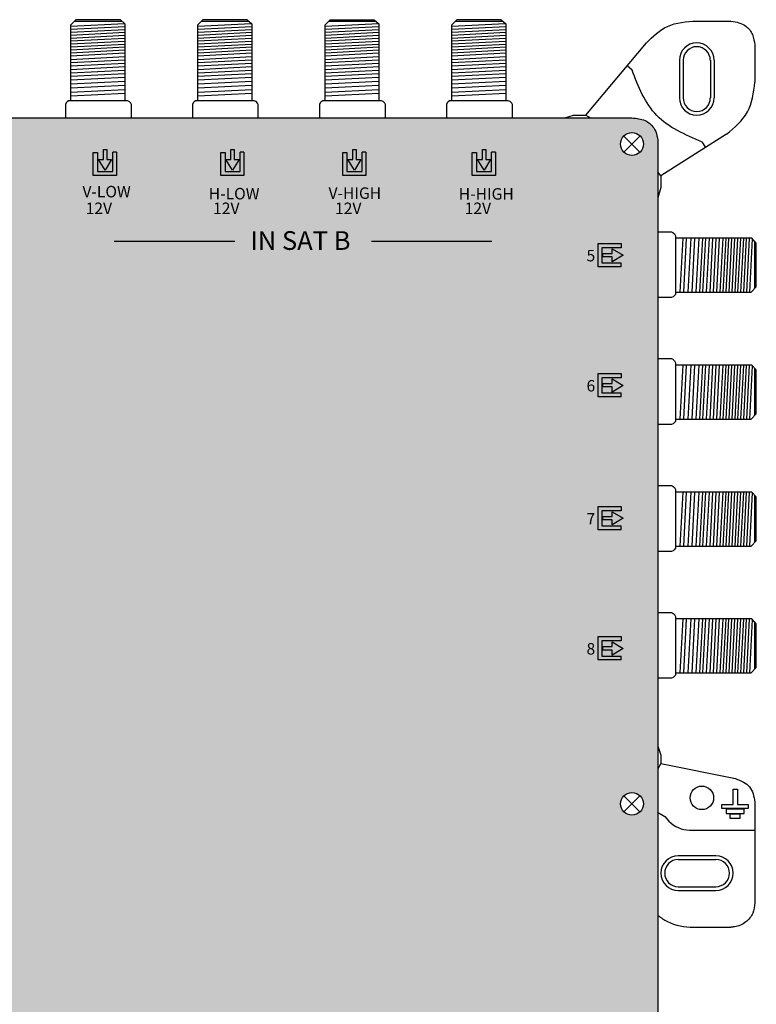
# Model space of a CAD drawing. Units: millimetres. Extents: x -6 to 200, y 0 to 517.
# Drawn here: x 102 to 200, y 386 to 517 of the extents above; entities that cross this region are included whole.
import ezdxf

# ---------------------------------------------------------------- set-up
doc = ezdxf.new("R2010")
doc.units = ezdxf.units.MM
doc.styles.get("Standard").update_dxf_attribs({"font": 'arial.ttf'})

# ---------------------------------------------------------------- blocks, each defined once
blk = doc.blocks.new('caratula_714605')
at = {"linetype": 'Continuous'}
h = blk.add_hatch(color=124, dxfattribs=at)
h.dxf.hatch_style = 1
h.paths.add_polyline_path([(132.93, 497.02), (133.8, 498.47), (133.16, 498.47), (133.16, 499.77), (132.7, 499.77), (132.7, 498.47), (132.04, 498.47)])
h.paths.add_polyline_path([(131.93, 499.41), (131.35, 499.41), (131.35, 496.33), (134.45, 496.33), (134.45, 499.42), (133.94, 499.42), (133.94, 496.83), (131.93, 496.83)])
at = {"linetype": 'Continuous', "true_color": 0xed1f24}
h = blk.add_hatch(color=240, dxfattribs=at)
h.dxf.hatch_style = 1
h.paths.add_polyline_path([(150.09, 498.47), (149.46, 498.47), (149.46, 499.77), (149, 499.77), (149, 498.47), (148.34, 498.47), (149.22, 497.02)])
h.paths.add_polyline_path([(150.75, 496.33), (150.75, 499.42), (150.24, 499.42), (150.24, 496.83), (148.22, 496.83), (148.22, 499.41), (147.65, 499.41), (147.65, 496.33)])
at = {"linetype": 'Continuous', "true_color": 0xf4ee51}
h = blk.add_hatch(color=41, dxfattribs=at)
h.dxf.hatch_style = 1
h.paths.add_polyline_path([(166.54, 497.02), (167.41, 498.47), (166.77, 498.47), (166.77, 499.77), (166.31, 499.77), (166.31, 498.47), (165.65, 498.47)])
h.paths.add_polyline_path([(164.96, 496.33), (168.06, 496.33), (168.06, 499.42), (167.55, 499.42), (167.55, 496.83), (165.54, 496.83), (165.54, 499.41), (164.96, 499.41)])
at = {"linetype": 'Continuous', "true_color": 0xffffff}
h = blk.add_hatch(color=7, dxfattribs=at)
h.dxf.hatch_style = 1
h.paths.add_polyline_path([(119.07, 492.02), (117.12, 492.02), (117.12, 491.75), (119.07, 491.75)])
h.paths.add_polyline_path([(117.46, 491.56), (117.1, 491.56), (117.1, 491.23), (117.46, 491.23)])
h.paths.add_polyline_path([(118.27, 491.56), (117.91, 491.56), (117.91, 491.23), (118.27, 491.23)])
h.paths.add_polyline_path([(119.07, 491.56), (118.75, 491.56), (118.75, 491.23), (119.07, 491.23)])
h = blk.add_hatch(color=7, dxfattribs=at)
h.dxf.hatch_style = 1
h.paths.add_polyline_path([(136.1, 492.02), (134.14, 492.02), (134.14, 491.75), (136.1, 491.75)])
h.paths.add_polyline_path([(134.48, 491.56), (134.12, 491.56), (134.12, 491.23), (134.48, 491.23)])
h.paths.add_polyline_path([(135.3, 491.56), (134.93, 491.56), (134.93, 491.23), (135.3, 491.23)])
h.paths.add_polyline_path([(136.1, 491.56), (135.77, 491.56), (135.77, 491.23), (136.1, 491.23)])
h = blk.add_hatch(color=7, dxfattribs=at)
h.dxf.hatch_style = 1
h.paths.add_polyline_path([(152.39, 492.02), (150.44, 492.02), (150.44, 491.75), (152.39, 491.75)])
h.paths.add_polyline_path([(150.77, 491.56), (150.42, 491.56), (150.42, 491.23), (150.77, 491.23)])
h.paths.add_polyline_path([(151.59, 491.56), (151.23, 491.56), (151.23, 491.23), (151.59, 491.23)])
h.paths.add_polyline_path([(152.39, 491.56), (152.07, 491.56), (152.07, 491.23), (152.39, 491.23)])
h = blk.add_hatch(color=7, dxfattribs=at)
h.dxf.hatch_style = 1
h.paths.add_polyline_path([(169.71, 492.02), (167.75, 492.02), (167.75, 491.75), (169.71, 491.75)])
h.paths.add_polyline_path([(168.09, 491.56), (167.73, 491.56), (167.73, 491.23), (168.09, 491.23)])
h.paths.add_polyline_path([(168.91, 491.56), (168.55, 491.56), (168.55, 491.23), (168.91, 491.23)])
h.paths.add_polyline_path([(169.71, 491.56), (169.38, 491.56), (169.38, 491.23), (169.71, 491.23)])
h = blk.add_hatch(color=7, dxfattribs=at)
h.dxf.hatch_style = 1
h.paths.add_polyline_path([(182.27, 484.65), (182.27, 486.67), (184.85, 486.67), (184.85, 487.24), (181.77, 487.24), (181.77, 484.14), (184.86, 484.14), (184.86, 484.65)])
h.paths.add_polyline_path([(183.67, 485.9), (182.38, 485.9), (182.38, 485.44), (183.67, 485.44), (183.67, 484.78), (185.13, 485.67), (183.67, 486.54)])
h = blk.add_hatch(color=7, dxfattribs=at)
h.dxf.hatch_style = 1
h.paths.add_polyline_path([(183.67, 468.52), (182.38, 468.52), (182.38, 468.07), (183.67, 468.07), (183.67, 467.4), (185.13, 468.29), (183.67, 469.16)])
h.paths.add_polyline_path([(182.27, 467.27), (182.27, 469.29), (184.85, 469.29), (184.85, 469.86), (181.77, 469.86), (181.77, 466.76), (184.86, 466.76), (184.86, 467.27)])
h = blk.add_hatch(color=7, dxfattribs=at)
h.dxf.hatch_style = 1
h.paths.add_polyline_path([(182.27, 449.51), (182.27, 451.53), (184.85, 451.53), (184.85, 452.11), (181.77, 452.11), (181.77, 449.01), (184.86, 449.01), (184.86, 449.51)])
h.paths.add_polyline_path([(183.67, 450.77), (182.38, 450.77), (182.38, 450.31), (183.67, 450.31), (183.67, 449.65), (185.13, 450.53), (183.67, 451.4)])
h = blk.add_hatch(color=7, dxfattribs=at)
h.dxf.hatch_style = 1
h.paths.add_polyline_path([(183.67, 433.39), (182.38, 433.39), (182.38, 432.93), (183.67, 432.93), (183.67, 432.27), (185.13, 433.15), (183.67, 434.02)])
h.paths.add_polyline_path([(182.27, 432.14), (182.27, 434.15), (184.85, 434.15), (184.85, 434.73), (181.77, 434.73), (181.77, 431.63), (184.86, 431.63), (184.86, 432.14)])
at = {"color": 7, "true_color": 0xffffff}
for p, q in [((115.68, 498.47), (115.68, 499.77)), ((116.14, 499.77), (116.14, 498.47)), ((114.33, 496.33), (114.33, 499.41)), ((114.33, 499.41), (114.9, 499.41)), ((114.9, 499.41), (114.9, 496.83)), ((115.9, 497.02), (115.02, 498.47)), ((115.02, 498.47), (115.68, 498.47)), ((116.77, 498.47), (115.9, 497.02)), ((116.14, 498.47), (116.77, 498.47)), ((116.92, 496.83), (116.92, 499.42)), ((117.43, 499.42), (116.92, 499.42)), ((117.43, 499.42), (117.43, 496.33)), ((117.43, 496.33), (114.33, 496.33)), ((114.9, 496.83), (116.92, 496.83))]:
    blk.add_line(p, q, dxfattribs=at)
at = {"color": 7, "linetype": 'Continuous', "true_color": 0xffffff}
for p, q in [((115.68, 499.77), (116.14, 499.77)), ((117.11, 487.55), (133.22, 487.55)), ((151.5, 487.55), (167.6, 487.55))]:
    blk.add_line(p, q, dxfattribs=at)
at = {"color": 152, "true_color": 0x2776bb}
for p, q in [((132.7, 498.47), (132.7, 499.77)), ((133.16, 499.77), (133.16, 498.47)), ((131.35, 496.33), (131.35, 499.41)), ((131.35, 499.41), (131.93, 499.41)), ((131.93, 499.41), (131.93, 496.83)), ((132.93, 497.02), (132.04, 498.47)), ((132.04, 498.47), (132.7, 498.47)), ((133.8, 498.47), (132.93, 497.02)), ((133.16, 498.47), (133.8, 498.47)), ((133.94, 496.83), (133.94, 499.42)), ((134.45, 499.42), (133.94, 499.42)), ((134.45, 499.42), (134.45, 496.33)), ((134.45, 496.33), (131.35, 496.33)), ((131.93, 496.83), (133.94, 496.83))]:
    blk.add_line(p, q, dxfattribs=at)
at = {"color": 152, "linetype": 'Continuous', "true_color": 0x2776bb}
blk.add_line((132.7, 499.77), (133.16, 499.77), dxfattribs=at)
at = {"color": 240, "true_color": 0xed1f24}
for p, q in [((149, 498.47), (149, 499.77)), ((149.46, 499.77), (149.46, 498.47)), ((147.65, 496.33), (147.65, 499.41)), ((147.65, 499.41), (148.22, 499.41)), ((148.22, 499.41), (148.22, 496.83)), ((149.22, 497.02), (148.34, 498.47)), ((148.34, 498.47), (149, 498.47)), ((150.09, 498.47), (149.22, 497.02)), ((149.46, 498.47), (150.09, 498.47)), ((150.24, 496.83), (150.24, 499.42)), ((150.75, 499.42), (150.24, 499.42)), ((150.75, 499.42), (150.75, 496.33)), ((150.75, 496.33), (147.65, 496.33)), ((148.22, 496.83), (150.24, 496.83))]:
    blk.add_line(p, q, dxfattribs=at)
at = {"color": 240, "linetype": 'Continuous', "true_color": 0xed1f24}
blk.add_line((149, 499.77), (149.46, 499.77), dxfattribs=at)
at = {"color": 41, "true_color": 0xf4ee51}
for p, q in [((166.31, 498.47), (166.31, 499.77)), ((166.77, 499.77), (166.77, 498.47)), ((164.96, 496.33), (164.96, 499.41)), ((164.96, 499.41), (165.54, 499.41)), ((165.54, 499.41), (165.54, 496.83)), ((166.54, 497.02), (165.65, 498.47)), ((165.65, 498.47), (166.31, 498.47)), ((167.41, 498.47), (166.54, 497.02)), ((166.77, 498.47), (167.41, 498.47)), ((167.55, 496.83), (167.55, 499.42)), ((168.06, 499.42), (167.55, 499.42)), ((168.06, 499.42), (168.06, 496.33)), ((168.06, 496.33), (164.96, 496.33)), ((165.54, 496.83), (167.55, 496.83))]:
    blk.add_line(p, q, dxfattribs=at)
at = {"color": 41, "linetype": 'Continuous', "true_color": 0xf4ee51}
blk.add_line((166.31, 499.77), (166.77, 499.77), dxfattribs=at)
at = {"color": 7}
for p, q in [((181.77, 484.14), (181.77, 487.24)), ((181.77, 487.24), (184.85, 487.24)), ((184.85, 486.67), (182.27, 486.67)), ((182.27, 486.67), (182.27, 484.65)), ((184.85, 487.24), (184.85, 486.67)), ((182.38, 485.9), (183.67, 485.9)), ((183.67, 485.44), (182.38, 485.44)), ((183.67, 486.54), (185.13, 485.67)), ((183.67, 485.9), (183.67, 486.54)), ((185.13, 485.67), (183.67, 484.78)), ((183.67, 484.78), (183.67, 485.44)), ((184.86, 484.14), (181.77, 484.14)), ((182.27, 484.65), (184.86, 484.65)), ((184.86, 484.14), (184.86, 484.65)), ((181.77, 466.76), (181.77, 469.86)), ((181.77, 469.86), (184.85, 469.86)), ((184.85, 469.86), (184.85, 469.29)), ((184.85, 469.29), (182.27, 469.29)), ((182.27, 469.29), (182.27, 467.27)), ((182.38, 468.52), (183.67, 468.52)), ((183.67, 469.16), (185.13, 468.29)), ((183.67, 468.52), (183.67, 469.16)), ((185.13, 468.29), (183.67, 467.4)), ((182.27, 467.27), (184.86, 467.27)), ((183.67, 468.07), (182.38, 468.07)), ((183.67, 467.4), (183.67, 468.07)), ((184.86, 466.76), (184.86, 467.27)), ((184.86, 466.76), (181.77, 466.76)), ((181.77, 449.01), (181.77, 452.11)), ((181.77, 452.11), (184.85, 452.11)), ((184.85, 451.53), (182.27, 451.53)), ((182.27, 451.53), (182.27, 449.51)), ((183.67, 451.4), (185.13, 450.53)), ((183.67, 450.77), (183.67, 451.4)), ((184.85, 452.11), (184.85, 451.53)), ((182.38, 450.77), (183.67, 450.77)), ((183.67, 450.31), (182.38, 450.31)), ((185.13, 450.53), (183.67, 449.65)), ((183.67, 449.65), (183.67, 450.31)), ((184.86, 449.01), (181.77, 449.01)), ((182.27, 449.51), (184.86, 449.51)), ((184.86, 449.01), (184.86, 449.51)), ((181.77, 431.63), (181.77, 434.73)), ((181.77, 434.73), (184.85, 434.73)), ((184.85, 434.15), (182.27, 434.15)), ((182.27, 434.15), (182.27, 432.14)), ((183.67, 434.02), (185.13, 433.15)), ((183.67, 433.39), (183.67, 434.02)), ((184.85, 434.73), (184.85, 434.15)), ((182.38, 433.39), (183.67, 433.39)), ((183.67, 432.93), (182.38, 432.93)), ((185.13, 433.15), (183.67, 432.27)), ((183.67, 432.27), (183.67, 432.93)), ((184.86, 431.63), (181.77, 431.63)), ((182.27, 432.14), (184.86, 432.14)), ((184.86, 431.63), (184.86, 432.14))]:
    blk.add_line(p, q, dxfattribs=at)
at = {"color": 7, "linetype": 'Continuous'}
for p, q in [((182.38, 485.9), (182.38, 485.44)), ((182.38, 468.52), (182.38, 468.07)), ((182.38, 450.77), (182.38, 450.31)), ((182.38, 433.39), (182.38, 432.93))]:
    blk.add_line(p, q, dxfattribs=at)
at = {"color": 7, "linetype": 'Continuous', "true_color": 0xffffff, "attachment_point": 1}
for s, width, insert, char_height in [('V-LOW', 0.6199, (112.88, 494.93), 1.534), ('H-LOW', 0.6199, (129.76, 494.66), 1.534), ('V-HIGH', 0.6199, (145.76, 494.73), 1.534), ('H-HIGH', 0.6199, (163.16, 494.63), 1.534), ('12V', 0.6199, (113.31, 492.7), 1.534), ('12V', 0.6199, (130.34, 492.7), 1.534), ('12V', 0.6199, (146.63, 492.7), 1.534), ('12V', 0.6199, (163.95, 492.7), 1.534), ('IN SAT B', 18.98, (135.31, 488.88), 2.5), ('5', 0.6199, (180.23, 486.38), 1.53), ('6', 0.6199, (180.23, 469), 1.53), ('7', 0.6199, (180.23, 451.24), 1.53), ('8', 0.6199, (180.23, 433.87), 1.53)]:
    blk.add_mtext_dynamic_manual_height_columns(s, width=width, gutter_width=5.16, heights=[0], dxfattribs=dict(at, insert=insert, char_height=char_height))
blk = doc.blocks.new('714605')
at = {"true_color": 0x000000}
h = blk.add_hatch(color=18, dxfattribs=at)
h.dxf.hatch_style = 1
edge = h.paths.add_edge_path()
edge.add_line((7.26, 367.29), (7.26, 359.26))
edge.add_line((7.26, 359.26), (7.26, 285.57))
edge.add_line((7.26, 285.57), (7.26, 236.29))
edge.add_line((7.26, 236.29), (7.26, 228.26))
edge.add_line((7.26, 228.26), (7.26, 154.57))
edge.add_line((7.26, 154.57), (7.26, 105.37))
edge.add_line((7.26, 105.37), (7.26, 23.65))
edge.add_line((7.26, 23.65), (7.26, 16.1))
edge.add_spline(control_points=[(7.26, 16.1), (7.39, 15.39), (7.67, 13.89), (9.22, 12.99), (10, 12.99)], knot_values=[0, 0, 0, 0, 2.120163, 4.458468, 4.458468, 4.458468, 4.458468], degree=3, periodic=0)
edge.add_line((10, 12.99), (184.11, 12.99))
edge.add_spline(control_points=[(184.11, 12.99), (184.73, 13.1), (185.93, 13.31), (186.97, 14.61), (187.26, 15.54), (187.26, 15.91)], knot_values=[0, 0, 0, 0, 1.815774, 3.546598, 4.662196, 4.662196, 4.662196, 4.662196], degree=3, periodic=0)
edge.add_line((187.26, 15.91), (187.26, 104.57))
edge.add_line((187.26, 104.57), (187.26, 228.31))
edge.add_line((187.26, 228.31), (187.26, 235.49))
edge.add_line((187.26, 235.49), (187.26, 359.31))
edge.add_line((187.26, 359.31), (187.26, 366.49))
edge.add_line((187.26, 366.49), (187.26, 493.33))
edge.add_line((187.26, 493.33), (187.26, 500.51))
edge.add_spline(control_points=[(187.26, 500.51), (187.26, 501.25), (187.01, 502.58), (185.52, 503.86), (184.39, 503.95), (183.79, 504)], knot_values=[0, 0, 0, 0, 2.231195, 3.745666, 5.539875, 5.539875, 5.539875, 5.539875], degree=3, periodic=0)
edge.add_line((183.79, 504), (10.21, 504))
edge.add_spline(control_points=[(10.21, 504), (9.84, 503.99), (9.1, 503.8), (8.17, 503.21), (7.51, 502.34), (7.34, 501.66), (7.26, 501.31)], knot_values=[0, 0, 0, 0, 1.139579, 2.208496, 3.264297, 4.316131, 4.316131, 4.316131, 4.316131], degree=3, periodic=0)
edge.add_line((7.26, 501.31), (7.26, 493.29))
edge.add_line((7.26, 493.29), (7.26, 419.58))
edge.add_line((7.26, 419.58), (7.26, 367.29))
h.paths.add_polyline_path([(9.22, 412.4, -1), (12.26, 412.4, -1)], flags=16)
h.paths.add_polyline_path([(12.26, 366.5, -1), (9.22, 366.5, -1)], flags=16)
h.paths.add_polyline_path([(182.27, 412.4, -1), (185.31, 412.4, -1)], flags=16)
h.paths.add_polyline_path([(185.31, 366.5, -1), (182.27, 366.5, -1)], flags=16)
h.paths.add_polyline_path([(9.22, 500.52, -1), (12.26, 500.52, -1)], flags=16)
h.paths.add_polyline_path([(12.26, 278.39, -1), (9.22, 278.39, -1)], flags=16)
h.paths.add_polyline_path([(182.27, 500.52, -1), (185.31, 500.52, -1)], flags=16)
h.paths.add_polyline_path([(185.31, 278.39, -1), (182.27, 278.39, -1)], flags=16)
h.paths.add_polyline_path([(12.26, 235.5, -1), (9.22, 235.5, -1)], flags=16)
h.paths.add_polyline_path([(185.31, 235.5, -1), (182.27, 235.5, -1)], flags=16)
h.paths.add_polyline_path([(12.26, 147.39, -1), (9.22, 147.39, -1)], flags=16)
h.paths.add_polyline_path([(185.31, 147.39, -1), (182.27, 147.39, -1)], flags=16)
h.paths.add_polyline_path([(12.26, 104.58, -1), (9.22, 104.58, -1)], flags=16)
h.paths.add_polyline_path([(185.31, 104.58, -1), (182.27, 104.58, -1)], flags=16)
h.paths.add_polyline_path([(12.26, 16.47, -1), (9.22, 16.47, -1)], flags=16)
h.paths.add_polyline_path([(185.31, 16.47, -1), (182.27, 16.47, -1)], flags=16)
for p, q in [((108.84, 516.43), (109.55, 517.13)), ((109.32, 516.91), (115.64, 516.91)), ((109.55, 517.13), (115.41, 517.13)), ((115.41, 517.13), (116.05, 516.55)), ((125.78, 516.43), (126.49, 517.13)), ((126.27, 516.91), (132.58, 516.91)), ((126.49, 517.13), (132.35, 517.13)), ((132.35, 517.13), (132.99, 516.55)), ((142.78, 516.43), (143.49, 517.12)), ((143.26, 516.91), (149.58, 516.91)), ((143.49, 517.12), (149.35, 517.12)), ((149.35, 517.12), (149.99, 516.55)), ((159.72, 516.43), (160.43, 517.13)), ((160.21, 516.91), (166.52, 516.91)), ((160.43, 517.13), (166.29, 517.13)), ((166.29, 517.13), (166.93, 516.55)), ((192.44, 516.94), (197.02, 516.94)), ((108.84, 516.24), (115.97, 516.61)), ((108.84, 506.31), (108.84, 516.43)), ((108.84, 515.85), (116.05, 516.23)), ((108.84, 515.46), (116.05, 515.83)), ((116.05, 516.55), (116.05, 506.31)), ((125.78, 516.24), (132.92, 516.61)), ((125.78, 506.31), (125.78, 516.43)), ((125.78, 515.85), (132.99, 516.23)), ((125.78, 515.46), (132.99, 515.83)), ((132.99, 516.55), (132.99, 506.31)), ((142.78, 516.24), (149.91, 516.61)), ((142.78, 506.31), (142.78, 516.43)), ((142.78, 515.85), (149.99, 516.23)), ((142.78, 515.46), (149.99, 515.83)), ((149.99, 516.55), (149.99, 506.31)), ((159.72, 516.24), (166.85, 516.61)), ((159.72, 506.31), (159.72, 516.43)), ((159.72, 515.85), (166.93, 516.23)), ((159.72, 515.46), (166.93, 515.83)), ((166.93, 516.55), (166.93, 506.31)), ((108.84, 515.07), (116.05, 515.44)), ((108.84, 514.67), (116.05, 515.05)), ((108.84, 514.28), (116.05, 514.65)), ((108.84, 513.89), (116.05, 514.26)), ((125.78, 515.07), (132.99, 515.44)), ((125.78, 514.67), (132.99, 515.05)), ((125.78, 514.28), (132.99, 514.65)), ((125.78, 513.89), (132.99, 514.26)), ((142.78, 515.07), (149.99, 515.44)), ((142.78, 514.67), (149.99, 515.05)), ((142.78, 514.28), (149.99, 514.65)), ((142.78, 513.89), (149.99, 514.26)), ((159.72, 515.07), (166.93, 515.44)), ((159.72, 514.67), (166.93, 515.05)), ((159.72, 514.28), (166.93, 514.65)), ((159.72, 513.89), (166.93, 514.26)), ((108.84, 513.49), (116.05, 513.87)), ((108.84, 513.49), (116.05, 513.87)), ((108.84, 513.1), (116.05, 513.48)), ((108.84, 512.71), (116.05, 513.08)), ((125.78, 513.49), (132.99, 513.87)), ((125.78, 513.49), (132.99, 513.87)), ((125.78, 513.1), (132.99, 513.48)), ((125.78, 512.71), (132.99, 513.08)), ((142.78, 513.49), (149.99, 513.87)), ((142.78, 513.49), (149.99, 513.87)), ((142.78, 513.1), (149.99, 513.48)), ((142.78, 512.71), (149.99, 513.08)), ((159.72, 513.49), (166.93, 513.87)), ((159.72, 513.49), (166.93, 513.87)), ((159.72, 513.1), (166.93, 513.48)), ((159.72, 512.71), (166.93, 513.08)), ((177.63, 504.36), (185.71, 514.03)), ((200.21, 513.75), (200.21, 508.77)), ((108.83, 511.83), (116.05, 512.2)), ((108.84, 512.32), (116.05, 512.69)), ((108.84, 511.39), (116.05, 511.76)), ((125.78, 512.32), (132.99, 512.69)), ((125.78, 511.83), (132.99, 512.2)), ((125.78, 511.39), (132.99, 511.76)), ((142.77, 511.83), (149.99, 512.2)), ((142.78, 512.32), (149.99, 512.69)), ((142.78, 511.39), (149.99, 511.76)), ((159.71, 511.83), (166.93, 512.2)), ((159.72, 512.32), (166.93, 512.69)), ((159.72, 511.39), (166.93, 511.76)), ((190.12, 511.7), (190.12, 506.69)), ((190.12, 511.68), (190.12, 506.71)), ((190.62, 511.7), (190.62, 506.69)), ((194.27, 511.7), (194.27, 506.69)), ((194.77, 511.7), (194.77, 506.69)), ((108.83, 510.01), (116.05, 510.38)), ((108.84, 510.96), (116.05, 511.34)), ((108.84, 510.48), (116.05, 510.86)), ((125.78, 510.96), (132.99, 511.34)), ((125.78, 510.48), (132.99, 510.86)), ((125.78, 510.01), (132.99, 510.38)), ((142.77, 510.01), (149.99, 510.38)), ((142.78, 510.96), (149.99, 511.33)), ((142.78, 510.48), (149.99, 510.86)), ((159.71, 510.01), (166.93, 510.38)), ((159.72, 510.96), (166.93, 511.34)), ((159.72, 510.48), (166.93, 510.86)), ((183.82, 510.39), (183.14, 510.95)), ((108.83, 509.59), (116.05, 509.96)), ((108.84, 509.1), (116.05, 509.47)), ((108.84, 508.54), (116.05, 508.91)), ((125.78, 509.59), (132.99, 509.96)), ((125.78, 509.1), (132.99, 509.47)), ((125.78, 508.54), (132.99, 508.91)), ((142.77, 509.59), (149.99, 509.96)), ((142.78, 509.1), (149.99, 509.47)), ((142.78, 508.54), (149.99, 508.91)), ((159.71, 509.59), (166.93, 509.96)), ((159.72, 509.1), (166.93, 509.47)), ((159.72, 508.54), (166.93, 508.91)), ((108.84, 508.03), (116.05, 508.4)), ((108.84, 507.43), (116.05, 507.81)), ((125.78, 508.03), (132.99, 508.4)), ((125.78, 507.43), (132.99, 507.81)), ((142.78, 508.03), (149.99, 508.4)), ((142.78, 507.43), (149.99, 507.81)), ((159.72, 508.03), (166.93, 508.4)), ((159.72, 507.43), (166.93, 507.81)), ((108.53, 506.31), (108.34, 506.16)), ((108.53, 506.31), (108.34, 506.16)), ((116.37, 506.31), (108.53, 506.31)), ((116.37, 506.31), (108.53, 506.31)), ((108.84, 506.95), (116.05, 507.33)), ((116.63, 506.18), (116.37, 506.31)), ((116.63, 506.18), (116.37, 506.31)), ((125.48, 506.31), (125.29, 506.16)), ((125.48, 506.31), (125.29, 506.16)), ((133.32, 506.31), (125.48, 506.31)), ((133.32, 506.31), (125.48, 506.31)), ((125.78, 506.95), (132.99, 507.33)), ((133.58, 506.18), (133.32, 506.31)), ((133.58, 506.18), (133.32, 506.31)), ((142.47, 506.31), (142.28, 506.16)), ((142.47, 506.31), (142.28, 506.16)), ((150.31, 506.31), (142.47, 506.31)), ((150.31, 506.31), (142.47, 506.31)), ((142.78, 506.95), (149.99, 507.33)), ((150.57, 506.18), (150.31, 506.31)), ((150.57, 506.18), (150.31, 506.31)), ((159.41, 506.31), (159.22, 506.16)), ((159.41, 506.31), (159.22, 506.16)), ((167.25, 506.31), (159.41, 506.31)), ((167.25, 506.31), (159.41, 506.31)), ((159.72, 506.95), (166.93, 507.33)), ((167.51, 506.18), (167.25, 506.31)), ((167.51, 506.18), (167.25, 506.31)), ((108.21, 506), (108.12, 505.81)), ((108.21, 506), (108.12, 505.81)), ((108.12, 505.81), (108.12, 505.75)), ((108.12, 505.81), (108.12, 505.75)), ((108.12, 505.75), (108.12, 504)), ((108.12, 505.75), (108.12, 504)), ((108.34, 506.16), (108.21, 506)), ((108.34, 506.16), (108.21, 506)), ((116.83, 505.99), (116.63, 506.18)), ((116.83, 505.99), (116.63, 506.18)), ((116.92, 505.8), (116.83, 505.99)), ((116.92, 505.8), (116.83, 505.99)), ((116.92, 504), (116.92, 505.8)), ((116.92, 504), (116.92, 505.8)), ((125.07, 505.81), (125.06, 505.75)), ((125.07, 505.81), (125.06, 505.75)), ((125.06, 505.75), (125.06, 504)), ((125.06, 505.75), (125.06, 504)), ((125.15, 506), (125.07, 505.81)), ((125.15, 506), (125.07, 505.81)), ((125.29, 506.16), (125.15, 506)), ((125.29, 506.16), (125.15, 506)), ((133.78, 505.99), (133.58, 506.18)), ((133.78, 505.99), (133.58, 506.18)), ((133.87, 505.8), (133.78, 505.99)), ((133.87, 505.8), (133.78, 505.99)), ((133.87, 504), (133.87, 505.8)), ((133.87, 504), (133.87, 505.8)), ((142.15, 506), (142.06, 505.81)), ((142.15, 506), (142.06, 505.81)), ((142.06, 505.81), (142.06, 505.75)), ((142.06, 505.81), (142.06, 505.75)), ((142.06, 505.75), (142.06, 504)), ((142.06, 505.75), (142.06, 504)), ((142.28, 506.16), (142.15, 506)), ((142.28, 506.16), (142.15, 506)), ((150.77, 505.99), (150.57, 506.18)), ((150.77, 505.99), (150.57, 506.18)), ((150.86, 505.8), (150.77, 505.99)), ((150.86, 505.8), (150.77, 505.99)), ((150.86, 504), (150.86, 505.8)), ((150.86, 504), (150.86, 505.8)), ((159.09, 506), (159, 505.81)), ((159.09, 506), (159, 505.81)), ((159, 505.81), (159, 505.75)), ((159, 505.81), (159, 505.75)), ((159, 505.75), (159, 504)), ((159, 505.75), (159, 504)), ((159.22, 506.16), (159.09, 506)), ((159.22, 506.16), (159.09, 506)), ((167.72, 505.99), (167.51, 506.18)), ((167.72, 505.99), (167.51, 506.18)), ((167.81, 505.8), (167.72, 505.99)), ((167.81, 505.8), (167.72, 505.99)), ((167.81, 504), (167.81, 505.8)), ((167.81, 504), (167.81, 505.8)), ((10.21, 504), (183.79, 504)), ((174.84, 504), (175.99, 504.36)), ((175.99, 504.36), (177.63, 504.36)), ((177.63, 504.36), (178.25, 504)), ((182.71, 501.59), (184.86, 499.44)), ((182.71, 499.44), (184.86, 501.59)), ((196.41, 501.82), (187.63, 496.25)), ((187.26, 500.51), (187.26, 493.33)), ((193.11, 500.82), (193.61, 500.05)), ((187.63, 496.25), (187.26, 496.79)), ((187.63, 496.25), (187.63, 494.72)), ((187.63, 494.72), (187.26, 493.33)), ((187.26, 493.33), (187.26, 366.49)), ((187.26, 488.81), (189.08, 488.81)), ((187.28, 488.81), (189.08, 488.81)), ((189.08, 488.81), (189.27, 488.72)), ((189.08, 488.81), (189.27, 488.72)), ((189.27, 488.72), (189.46, 488.52)), ((189.27, 488.72), (189.46, 488.52)), ((189.46, 488.52), (189.59, 488.26)), ((189.46, 488.52), (189.59, 488.26)), ((189.59, 488.26), (189.59, 480.42)), ((189.59, 488.26), (189.59, 480.42)), ((199.82, 487.93), (189.59, 487.93)), ((190.23, 480.72), (190.61, 487.93)), ((190.71, 480.72), (191.08, 487.93)), ((191.3, 480.72), (191.68, 487.93)), ((191.82, 480.72), (192.19, 487.93)), ((192.38, 480.72), (192.75, 487.93)), ((192.86, 480.72), (193.24, 487.93)), ((193.28, 480.72), (193.66, 487.93)), ((193.76, 480.72), (194.14, 487.93)), ((194.24, 480.72), (194.61, 487.93)), ((194.67, 480.72), (195.04, 487.93)), ((195.11, 480.72), (195.48, 487.93)), ((195.59, 480.72), (195.97, 487.93)), ((195.99, 480.72), (196.36, 487.93)), ((196.38, 480.72), (196.75, 487.93)), ((196.77, 480.72), (197.15, 487.93)), ((196.77, 480.72), (197.15, 487.93)), ((197.17, 480.72), (197.54, 487.93)), ((197.56, 480.72), (197.93, 487.93)), ((197.95, 480.72), (198.33, 487.93)), ((198.34, 480.72), (198.72, 487.93)), ((198.74, 480.72), (199.11, 487.93)), ((199.13, 480.72), (199.5, 487.93)), ((200.4, 487.3), (199.82, 487.93)), ((199.52, 480.72), (199.89, 487.86)), ((200.19, 481.21), (200.19, 487.52)), ((200.4, 481.44), (200.4, 487.3)), ((199.71, 480.72), (200.4, 481.44)), ((189.03, 480.01), (187.26, 480.01)), ((189.03, 480.01), (187.28, 480.01)), ((189.08, 480.01), (189.03, 480.01)), ((189.08, 480.01), (189.03, 480.01)), ((189.28, 480.1), (189.08, 480.01)), ((189.28, 480.1), (189.08, 480.01)), ((189.44, 480.23), (189.28, 480.1)), ((189.44, 480.23), (189.28, 480.1)), ((189.59, 480.42), (189.44, 480.23)), ((189.59, 480.42), (189.44, 480.23)), ((189.59, 480.72), (199.71, 480.72)), ((187.26, 471.87), (189.08, 471.87)), ((187.28, 471.87), (189.08, 471.87)), ((189.08, 471.87), (189.27, 471.78)), ((189.08, 471.87), (189.27, 471.78)), ((189.27, 471.78), (189.46, 471.57)), ((189.27, 471.78), (189.46, 471.57)), ((189.46, 471.57), (189.59, 471.31)), ((189.46, 471.57), (189.59, 471.31)), ((189.59, 471.31), (189.59, 463.47)), ((189.59, 471.31), (189.59, 463.47)), ((199.82, 470.99), (189.59, 470.99)), ((190.23, 463.78), (190.61, 470.99)), ((190.71, 463.78), (191.08, 470.99)), ((191.3, 463.78), (191.68, 470.99)), ((191.82, 463.78), (192.19, 470.99)), ((192.38, 463.78), (192.75, 470.99)), ((192.86, 463.77), (193.24, 470.99)), ((193.28, 463.77), (193.66, 470.99)), ((193.76, 463.78), (194.14, 470.99)), ((194.24, 463.78), (194.61, 470.99)), ((194.67, 463.78), (195.04, 470.99)), ((195.11, 463.77), (195.48, 470.99)), ((195.59, 463.78), (195.97, 470.99)), ((195.99, 463.78), (196.36, 470.99)), ((196.38, 463.78), (196.75, 470.99)), ((196.77, 463.78), (197.15, 470.99)), ((196.77, 463.78), (197.15, 470.99)), ((197.17, 463.78), (197.54, 470.99)), ((197.56, 463.78), (197.93, 470.99)), ((197.95, 463.78), (198.33, 470.99)), ((198.34, 463.78), (198.72, 470.99)), ((198.74, 463.78), (199.11, 470.99)), ((199.13, 463.78), (199.5, 470.99)), ((199.52, 463.78), (199.89, 470.91)), ((200.4, 470.35), (199.82, 470.99)), ((200.19, 464.27), (200.19, 470.58)), ((200.4, 464.49), (200.4, 470.35)), ((199.71, 463.78), (200.4, 464.49)), ((189.03, 463.06), (187.26, 463.06)), ((189.03, 463.06), (187.28, 463.06)), ((189.08, 463.06), (189.03, 463.06)), ((189.08, 463.06), (189.03, 463.06)), ((189.28, 463.15), (189.08, 463.06)), ((189.28, 463.15), (189.08, 463.06)), ((189.44, 463.28), (189.28, 463.15)), ((189.44, 463.28), (189.28, 463.15)), ((189.59, 463.47), (189.44, 463.28)), ((189.59, 463.47), (189.44, 463.28)), ((189.59, 463.78), (199.71, 463.78)), ((187.26, 454.92), (189.08, 454.92)), ((187.28, 454.92), (189.08, 454.92)), ((189.08, 454.92), (189.27, 454.83)), ((189.08, 454.92), (189.27, 454.83)), ((189.27, 454.83), (189.46, 454.63)), ((189.27, 454.83), (189.46, 454.63)), ((189.46, 454.63), (189.59, 454.37)), ((189.46, 454.63), (189.59, 454.37)), ((189.59, 454.37), (189.59, 446.53)), ((189.59, 454.37), (189.59, 446.53)), ((199.82, 454.04), (189.59, 454.04)), ((190.23, 446.83), (190.61, 454.04)), ((190.71, 446.83), (191.08, 454.04)), ((191.3, 446.83), (191.68, 454.04)), ((191.82, 446.83), (192.19, 454.04)), ((192.38, 446.83), (192.75, 454.04)), ((192.86, 446.83), (193.24, 454.04)), ((193.28, 446.83), (193.66, 454.04)), ((193.76, 446.83), (194.14, 454.04)), ((194.24, 446.83), (194.61, 454.04)), ((194.67, 446.83), (195.04, 454.04)), ((195.11, 446.83), (195.48, 454.04)), ((195.59, 446.83), (195.97, 454.04)), ((195.99, 446.83), (196.36, 454.04)), ((196.38, 446.83), (196.75, 454.04)), ((196.77, 446.83), (197.15, 454.04)), ((196.77, 446.83), (197.15, 454.04)), ((197.17, 446.83), (197.54, 454.04)), ((197.56, 446.83), (197.93, 454.04)), ((197.95, 446.83), (198.33, 454.04)), ((198.34, 446.83), (198.72, 454.04)), ((198.74, 446.83), (199.11, 454.04)), ((199.13, 446.83), (199.5, 454.04)), ((199.52, 446.83), (199.89, 453.97)), ((200.4, 453.4), (199.82, 454.04)), ((200.19, 447.32), (200.19, 453.63)), ((200.4, 447.54), (200.4, 453.4)), ((199.71, 446.83), (200.4, 447.54)), ((189.03, 446.12), (187.26, 446.12)), ((189.03, 446.12), (187.28, 446.12)), ((189.08, 446.12), (189.03, 446.12)), ((189.08, 446.12), (189.03, 446.12)), ((189.28, 446.2), (189.08, 446.12)), ((189.28, 446.2), (189.08, 446.12)), ((189.44, 446.34), (189.28, 446.2)), ((189.44, 446.34), (189.28, 446.2)), ((189.59, 446.53), (189.44, 446.34)), ((189.59, 446.53), (189.44, 446.34)), ((189.59, 446.83), (199.71, 446.83)), ((187.26, 437.97), (189.08, 437.97)), ((187.28, 437.97), (189.08, 437.97)), ((189.08, 437.97), (189.27, 437.88)), ((189.08, 437.97), (189.27, 437.88)), ((189.27, 437.88), (189.46, 437.68)), ((189.27, 437.88), (189.46, 437.68)), ((189.46, 437.68), (189.59, 437.42)), ((189.46, 437.68), (189.59, 437.42)), ((189.59, 437.42), (189.59, 429.58)), ((189.59, 437.42), (189.59, 429.58)), ((199.82, 437.1), (189.59, 437.1)), ((190.23, 429.89), (190.61, 437.1)), ((190.71, 429.89), (191.08, 437.1)), ((191.3, 429.89), (191.68, 437.1)), ((191.82, 429.89), (192.19, 437.1)), ((192.38, 429.89), (192.75, 437.1)), ((192.86, 429.88), (193.24, 437.1)), ((193.28, 429.88), (193.66, 437.1)), ((193.76, 429.89), (194.14, 437.1)), ((194.24, 429.89), (194.61, 437.1)), ((194.67, 429.89), (195.04, 437.1)), ((195.11, 429.88), (195.48, 437.1)), ((195.59, 429.89), (195.97, 437.1)), ((195.99, 429.89), (196.36, 437.1)), ((196.38, 429.89), (196.75, 437.1)), ((196.77, 429.89), (197.15, 437.1)), ((196.77, 429.89), (197.15, 437.1)), ((197.17, 429.89), (197.54, 437.1)), ((197.56, 429.89), (197.93, 437.1)), ((197.95, 429.89), (198.33, 437.1)), ((198.34, 429.89), (198.72, 437.1)), ((198.74, 429.89), (199.11, 437.1)), ((199.13, 429.89), (199.5, 437.1)), ((199.52, 429.89), (199.89, 437.02)), ((200.4, 436.46), (199.82, 437.1)), ((200.19, 430.38), (200.19, 436.69)), ((200.4, 430.6), (200.4, 436.46)), ((199.71, 429.89), (200.4, 430.6)), ((189.03, 429.17), (187.26, 429.17)), ((189.03, 429.17), (187.28, 429.17)), ((189.08, 429.17), (189.03, 429.17)), ((189.08, 429.17), (189.03, 429.17)), ((189.28, 429.26), (189.08, 429.17)), ((189.28, 429.26), (189.08, 429.17)), ((189.44, 429.39), (189.28, 429.26)), ((189.44, 429.39), (189.28, 429.26)), ((189.59, 429.58), (189.44, 429.39)), ((189.59, 429.58), (189.44, 429.39)), ((189.59, 429.89), (199.71, 429.89)), ((187.26, 420.1), (187.63, 418.88)), ((187.63, 418.88), (187.63, 417.77)), ((187.63, 417.77), (187.26, 417.09)), ((187.63, 417.77), (197.63, 415.78)), ((182.71, 413.47), (184.86, 411.32)), ((182.71, 411.32), (184.86, 413.47)), ((200.21, 412.63), (200.21, 399.16)), ((187.18, 411.29), (188.2, 410.71)), ((188.2, 410.71), (188.73, 410.1)), ((191.48, 408.88), (200.21, 408.88)), ((189.98, 405.48), (195, 405.48)), ((189.98, 404.98), (195, 404.98)), ((189.98, 401.33), (195, 401.33)), ((189.98, 400.83), (195, 400.83)), ((192, 395.93), (197.02, 395.93))]:
    blk.add_line(p, q)
for points in [[(197.3, 414.37), (197.87, 414.37), (197.87, 412.3), (199.32, 412.3), (199.32, 411.79), (195.8, 411.79), (195.8, 412.3), (197.3, 412.3), (197.3, 414.37)], [(196.36, 411.69), (196.36, 411.13), (198.8, 411.13), (198.8, 411.69), (196.36, 411.69)], [(196.88, 411.04), (196.88, 410.47), (198.24, 410.47), (198.24, 411.04), (196.88, 411.04)]]:
    blk.add_lwpolyline(points)
for centre, radius in [((183.79, 500.52), 1.52), ((193.13, 413.2), 1.57), ((183.79, 412.4), 1.52)]:
    blk.add_circle(centre, radius)
for centre, radius, start, end in [((192.44, 511.7), 2.32, 0, 180), ((192.44, 511.7), 1.82, 0, 180), ((192.44, 506.69), 2.32, 180, 0), ((192.44, 506.69), 1.82, 180, 0), ((191.64, 412.95), 4.08, 224.3619, 267.7609), ((189.98, 403.15), 2.32, 90, 270), ((195, 403.15), 2.32, 270, 90), ((189.98, 403.15), 1.82, 90, 270), ((195, 403.15), 1.82, 270, 90)]:
    blk.add_arc(centre, radius, start, end)
for points, end_tangent in [([(185.71, 514.03), (188.52, 516.23), (192.44, 516.94)], (0.999712, 0.02401)), ([(197.02, 516.94), (199.02, 516.26), (199.88, 515.13), (200.21, 513.75)], (-0.033795, -0.999429)), ([(196.41, 501.82), (199.22, 504.81), (200.21, 508.77)], (0, 1)), ([(197.63, 415.78), (199.5, 414.67), (200.21, 412.63)], (0, -1))]:
    blk.add_spline(points, degree=3, dxfattribs=dict(end_tangent=end_tangent))
for points, knots in [([(193.11, 500.82), (190.9, 501.76), (186.49, 503.63), (184.61, 508.23), (183.82, 510.39), (183.82, 510.39), (183.82, 510.39), (183.82, 510.39)], [0, 0, 0, 0, 6.94662, 13.841352, 13.841352, 13.841352, 13.847521, 13.847521, 13.847521, 13.847521]), ([(183.79, 504), (184.39, 503.95), (185.52, 503.86), (187.01, 502.58), (187.26, 501.25), (187.26, 500.51)], [0, 0, 0, 0, 1.794208, 3.30868, 5.539875, 5.539875, 5.539875, 5.539875]), ([(200.21, 399.16), (200.16, 398.69), (200.05, 397.72), (199.03, 396.5), (197.88, 395.99), (197.18, 395.93), (197.02, 395.93), (197.02, 395.93), (197.02, 395.93), (197.02, 395.93)], [0, 0, 0, 0, 1.389898, 2.892506, 4.531824, 5.003501, 5.003501, 5.003501, 5.003597, 5.003597, 5.003597, 5.003597]), ([(187.26, 397.5), (187.66, 397.19), (189.05, 396.25), (190.81, 395.93), (192, 395.93)], [2.056295, 2.056295, 2.056295, 2.056295, 3.570731, 7.129553, 7.129553, 7.129553, 7.129553])]:
    blk.add_open_spline(points, degree=3, knots=knots)
blk.add_blockref('caratula_714605', (-2.51, 0))

msp = doc.modelspace()

# ---------------------------------------------------------------- block references
msp.add_blockref('714605', (0, 0))

doc.saveas('drawing.dxf')
